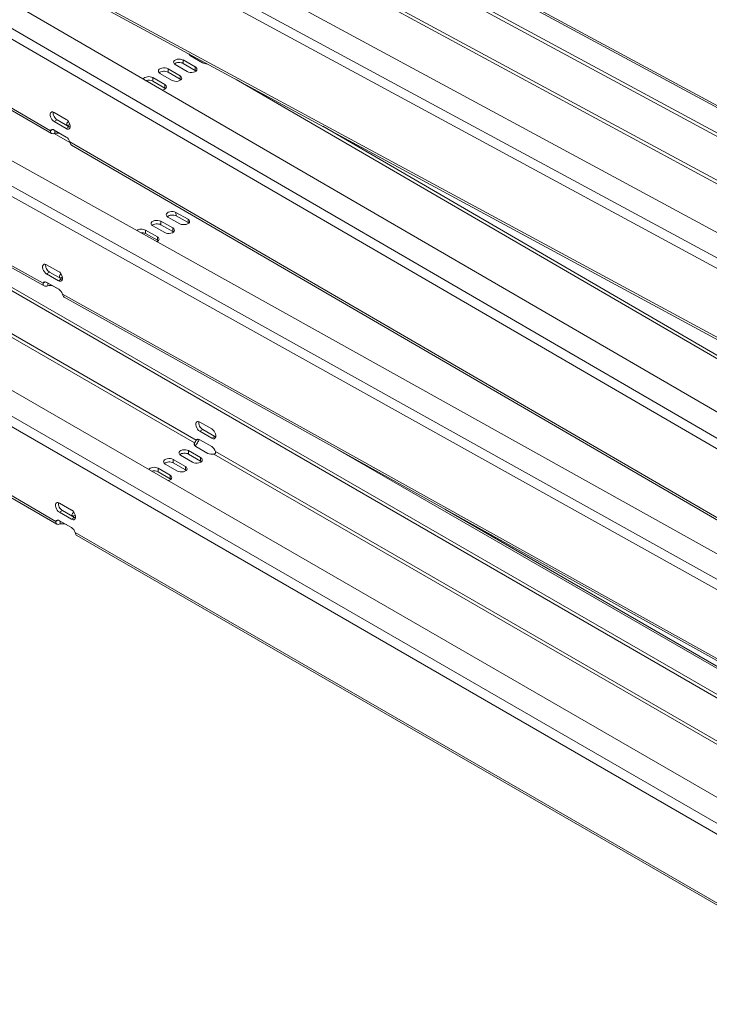
# Model space of a CAD drawing. Units: millimetres. Extents: x -3574 to 4490, y -895 to 873.
# Drawn here: x 3357 to 3600, y -477 to -129 of the extents above; entities that cross this region are included whole.
import ezdxf

# ---------------------------------------------------------------- set-up
doc = ezdxf.new("R2010")
doc.units = ezdxf.units.MM
doc.layers.add('TANGENT EDGES', color=7, linetype='Continuous', lineweight=0)
doc.layers.add('VISIBLE', color=7, linetype='Continuous', lineweight=0)

msp = doc.modelspace()

# ---------------------------------------------------------------- linework, layer by layer
at = {"layer": 'TANGENT EDGES'}
for p, q in [((3108.63, 106.94), (3723.5, -225.5)), ((3059.71, 76.8), (3674.59, -255.64)), ((3676.13, -252.85), (3061.25, 79.58)), ((3680.3, -321.87), (3065.12, 35.46)), ((3063.52, 32.71), (3678.7, -324.63)), ((3367.63, -168.31), (3081.01, -1.83)), ((3677.19, -368.04), (3062.1, -25.3)), ((3060.54, -28.07), (3675.63, -370.81)), ((3365.03, -222.12), (3078.46, -62.44)), ((3420.22, -88.36), (3706.69, -243.25)), ((3420.73, -87.44), (3707.2, -242.32)), ((3682.1, -458.56), (3066.91, -103.39)), ((3065.32, -106.14), (3680.51, -461.32)), ((3131.85, -113), (3418.46, -278.47)), ((3132.38, -112.08), (3419, -277.55)), ((3657.71, -270.9), (3371.24, -116.01)), ((3369.5, -306.13), (3082.88, -140.65)), ((3414.48, -144.59), (3414.48, -143.37)), ((3418.72, -147.06), (3418.72, -145.83)), ((3409.09, -147.71), (3409.09, -146.48)), ((3413.33, -150.17), (3413.33, -148.95)), ((3403.7, -150.82), (3403.7, -149.59)), ((3407.94, -153.28), (3407.94, -152.06)), ((3433.16, -150.27), (3710.04, -311.1)), ((3368.93, -165.13), (3370, -164.52)), ((3368.89, -169.33), (3374.49, -172.45)), ((3373.18, -167.6), (3374.24, -166.98)), ((3463.67, -166.77), (3710.57, -310.18)), ((3661.08, -338.76), (3374.46, -172.28)), ((3411.91, -198.39), (3411.9, -197.16)), ((3406.52, -201.51), (3406.51, -200.27)), ((3416.16, -200.76), (3416.14, -199.52)), ((3401.13, -204.62), (3401.12, -203.38)), ((3410.77, -203.87), (3410.75, -202.63)), ((3405.38, -206.98), (3405.36, -205.75)), ((3366.27, -218.87), (3367.33, -218.26)), ((3370.51, -221.24), (3371.57, -220.62)), ((3368.8, -223.29), (3368.79, -223.24)), ((3658.44, -385.61), (3371.87, -225.93)), ((3421.35, -273.75), (3420.29, -274.37)), ((3425.59, -276.2), (3424.53, -276.81)), ((3416.35, -282.41), (3416.35, -281.19)), ((3468.88, -280.76), (3729.47, -431.21)), ((3410.96, -285.53), (3410.96, -284.3)), ((3420.59, -284.86), (3420.59, -283.64)), ((3425.3, -282.42), (3711.91, -447.9)), ((3425.83, -281.5), (3712.44, -446.98)), ((3405.57, -288.64), (3405.57, -287.41)), ((3415.2, -287.97), (3415.2, -286.75)), ((3409.81, -291.09), (3409.81, -289.86)), ((3370.79, -302.94), (3371.85, -302.33)), ((3375.04, -305.39), (3376.1, -304.78)), ((3662.95, -475.55), (3376.33, -310.08))]:
    msp.add_line(p, q, dxfattribs=at)
at = {"layer": 'VISIBLE'}
for p, q in [((3737.46, -241.94), (3078.77, 114.19)), ((3078.8, 112.95), (3737.49, -243.18)), ((3109.75, 107.05), (3724.62, -225.39)), ((3057.17, 90.69), (3705.99, -260.11)), ((3051.15, 52.79), (3710.17, -330.01)), ((3367.97, -169.27), (3081.59, -2.92)), ((3048.14, -8.5), (3707.06, -375.66)), ((3079.08, -63.55), (3365.41, -223.1)), ((3743.44, -448.46), (3084.42, -67.97)), ((3084.42, -69.2), (3743.44, -449.68)), ((3052.95, -86.14), (3711.97, -466.63)), ((3371.88, -117.14), (3658.11, -271.89)), ((3369.85, -307.09), (3083.47, -141.75)), ((3416.59, -141.31), (3416.59, -141.49)), ((3421.28, -144.36), (3417.04, -141.89)), ((3415.89, -147.47), (3411.65, -145)), ((3414.48, -143.37), (3418.72, -145.83)), ((3418.72, -147.06), (3414.48, -144.59)), ((3410.5, -150.58), (3406.26, -148.12)), ((3409.09, -146.48), (3413.33, -148.95)), ((3413.33, -150.17), (3409.09, -147.71)), ((3403.7, -149.59), (3407.94, -152.06)), ((3407.94, -153.28), (3403.7, -150.82)), ((3368.94, -161.87), (3373.19, -164.33)), ((3373.18, -167.6), (3368.93, -165.13)), ((3370, -164.52), (3374.24, -166.98)), ((3367.63, -168.31), (3368.35, -167.89)), ((3368.93, -168.08), (3373.17, -170.55)), ((3369.21, -169.22), (3369.22, -168.25)), ((3374.42, -167.08), (3373.92, -166.79)), ((3661.42, -339.72), (3375.04, -173.37)), ((3411.9, -197.16), (3416.14, -199.52)), ((3406.51, -200.27), (3410.75, -202.63)), ((3413.31, -201.16), (3409.07, -198.79)), ((3416.16, -200.76), (3411.91, -198.39)), ((3401.12, -203.38), (3405.36, -205.75)), ((3405.38, -206.98), (3401.13, -204.62)), ((3407.92, -204.27), (3403.68, -201.9)), ((3410.77, -203.87), (3406.52, -201.51)), ((3366.22, -215.58), (3370.46, -217.94)), ((3367.33, -218.26), (3371.57, -220.62)), ((3365.03, -222.12), (3365.8, -221.68)), ((3370.51, -221.24), (3366.27, -218.87)), ((3366.31, -221.86), (3370.56, -224.22)), ((3366.65, -223.06), (3366.64, -222.04)), ((3366.64, -222.04), (3366.64, -222.04)), ((3370.9, -224.46), (3368.8, -223.29)), ((3372.48, -227.04), (3658.82, -386.59)), ((3420.29, -271.1), (3424.53, -273.55)), ((3424.53, -276.81), (3420.29, -274.37)), ((3421.35, -273.75), (3425.59, -276.2)), ((3419.19, -277.44), (3419, -277.55)), ((3419.72, -277.13), (3419.19, -277.44)), ((3420.29, -277.32), (3424.53, -279.77)), ((3416.35, -281.19), (3420.59, -283.64)), ((3418.46, -278.47), (3418.46, -278.69)), ((3418.46, -278.69), (3418.46, -279.31)), ((3423.16, -282.16), (3418.91, -279.71)), ((3410.96, -284.3), (3415.2, -286.75)), ((3417.77, -285.27), (3413.52, -282.82)), ((3420.59, -284.86), (3416.35, -282.41)), ((3405.57, -287.41), (3409.81, -289.86)), ((3412.38, -288.38), (3408.13, -285.93)), ((3415.2, -287.97), (3410.96, -285.53)), ((3409.81, -291.09), (3405.57, -288.64)), ((3370.79, -299.68), (3375.04, -302.13)), ((3730.6, -431.1), (3506.68, -301.82)), ((3375.04, -305.39), (3370.79, -302.94)), ((3371.85, -302.33), (3376.1, -304.78)), ((3369.5, -306.13), (3370.23, -305.71)), ((3370.79, -305.9), (3375.04, -308.35)), ((3371.09, -307.05), (3371.09, -306.07)), ((3663.29, -476.52), (3376.92, -311.18))]:
    msp.add_line(p, q, dxfattribs=at)
for centre, major_axis, ratio, start_param, end_param in [((3418.46, -141.07), (-2, 0.01), 0.579104, 0.159973, 0.786923), ((3413.07, -144.19), (-2, 0.01), 0.579104, -2.354669, 0), ((3413.07, -144.19), (-2, 0.01), 0.579104, 0, 0.786923), ((3413.06, -145.41), (-2, 0.01), 0.579104, -2.354669, -0.556149), ((3417.31, -146.65), (-2, 0.01), 0.579104, 3.141593, 3.928516), ((3422.7, -143.54), (-2, 0.01), 0.579104, 0.786923, 1.645329), ((3402.29, -150.41), (-2, 0.01), 0.579104, -2.354669, -0.298454), ((3407.68, -147.3), (-2, 0.01), 0.579104, -2.354669, 0), ((3407.68, -147.3), (-2, 0.01), 0.579104, 0, 0.786923), ((3407.67, -148.52), (-2, 0.01), 0.579104, -2.354669, -0.556149), ((3411.92, -149.76), (-2, 0.01), 0.579104, 3.141593, 3.928516), ((3417.31, -146.65), (-2, 0.01), 0.579104, 0.786923, 3.141593), ((3417.31, -147.87), (-2, 0.01), 0.579104, -2.585443, -2.354669), ((3402.28, -151.63), (-2, 0.01), 0.579104, -2.354669, -1.068866), ((3406.53, -152.87), (-2, 0.01), 0.579104, 3.141593, 3.928516), ((3411.92, -149.76), (-2, 0.01), 0.579104, 0.786923, 3.141593), ((3411.92, -150.99), (-2, 0.01), 0.579104, -2.585443, -2.354669), ((3406.53, -152.87), (-2, 0.01), 0.579104, 1.872301, 3.141593), ((3406.53, -154.1), (-2, 0.01), 0.579104, -2.585443, -2.354669), ((3368.94, -163.5), (-1, 1.73), 0.57735, 0, 2.353153), ((3368.94, -163.5), (-1, 1.73), 0.57735, -0.78844, 0), ((3370, -162.89), (-1, 1.73), 0.57735, 0.55899, 2.353153), ((3373.18, -165.97), (-1, 1.73), 0.57735, 3.141593, 5.494746), ((3375.34, -165.97), (-2, 0.01), 0.579104, -0.837149, 0), ((3375.34, -165.97), (-2, 0.01), 0.579104, 0, 0.786923), ((3375.33, -167.19), (-2, 0.01), 0.579104, -1.13964, -0.556149), ((3368.92, -169.71), (-1, 1.73), 0.57735, 0, 0.370236), ((3368.92, -169.71), (-1, 1.73), 0.57735, -0.78844, 0), ((3369.94, -170.3), (-2, 0.01), 0.579104, -2.25244, -1.195993), ((3373.18, -165.97), (-1, 1.73), 0.57735, 2.353153, 3.141593), ((3374.24, -165.35), (-1, 1.73), 0.57735, 2.353153, 2.582603), ((3373.17, -172.18), (-1, 1.73), 0.57735, 4.33607, 5.494746), ((3410.48, -197.97), (2, 0.03), 0.567199, 0.776833, 3.141593), ((3405.09, -201.09), (2, 0.03), 0.567199, 0.776833, 3.141593), ((3405.09, -201.09), (2, 0.03), 0.567199, 3.141593, 3.918426), ((3405.11, -202.32), (2, 0.03), 0.567199, 0.776833, 2.565793), ((3410.48, -197.97), (2, 0.03), 0.567199, 3.141593, 3.918426), ((3410.5, -199.21), (2, 0.03), 0.567199, 0.776833, 2.565793), ((3414.72, -200.34), (2, 0.03), 0.567199, 3.918426, 6.283185), ((3414.72, -200.34), (2, 0.03), 0.567199, 0, 0.776833), ((3414.74, -201.57), (2, 0.03), 0.567199, 0.575799, 0.776833), ((3399.7, -204.2), (2, 0.03), 0.567199, 0.776833, 2.470826), ((3399.72, -205.43), (2, 0.03), 0.567199, 0.776833, 1.65243), ((3409.33, -203.45), (2, 0.03), 0.567199, 3.918426, 6.283185), ((3409.33, -203.45), (2, 0.03), 0.567199, 0, 0.776833), ((3409.35, -204.69), (2, 0.03), 0.567199, 0.575799, 0.776833), ((3403.94, -206.56), (2, 0.03), 0.567199, 5.366025, 6.283185), ((3403.94, -206.56), (2, 0.03), 0.567199, 0, 0.776833), ((3403.96, -207.8), (2, 0.03), 0.567199, 0.575799, 0.776833), ((3366.24, -217.23), (1, -1.73), 0.57735, -3.909559, -3.141593), ((3366.24, -217.23), (1, -1.73), 0.57735, -3.141593, -0.767966), ((3367.31, -216.61), (1, -1.73), 0.57735, -2.582603, -0.767966), ((3370.49, -219.59), (1, -1.73), 0.57735, 0, 2.373626), ((3366.34, -223.5), (1, -1.73), 0.57735, -3.141593, -2.750883), ((3366.34, -223.5), (1, -1.73), 0.57735, -3.909559, -3.141593), ((3370.49, -219.59), (1, -1.73), 0.57735, -0.767966, 0), ((3372.75, -219.76), (2, 0.03), 0.567199, 2.284107, 3.141593), ((3372.75, -219.76), (2, 0.03), 0.567199, 3.141593, 3.601325), ((3372.77, -220.99), (2, 0.03), 0.567199, 2.035299, 2.535452), ((3371.55, -218.98), (1, -1.73), 0.57735, -0.767966, -0.55899), ((3367.38, -224.1), (2, 0.03), 0.567199, 0.776833, 1.935509), ((3370.58, -225.87), (1, -1.73), 0.57735, 1.21495, 2.373626), ((3420.29, -272.73), (-1, 1.73), 0.57735, -0.785398, 0), ((3420.29, -272.73), (-1, 1.73), 0.57735, 0, 2.356194), ((3421.35, -272.12), (-1, 1.73), 0.57735, 0.55899, 2.356194), ((3424.53, -275.18), (-1, 1.73), 0.57735, 3.141593, 5.497787), ((3420.29, -278.96), (-1, 1.73), 0.57735, 0, 0.373278), ((3420.29, -278.96), (-1, 1.73), 0.57735, -0.785398, 0), ((3424.53, -275.18), (-1, 1.73), 0.57735, 2.356194, 3.141593), ((3425.59, -274.57), (-1, 1.73), 0.57735, 2.356194, 2.582603), ((3414.94, -282.01), (-2, 0), 0.57735, -2.356194, 0), ((3420.33, -278.89), (-2, 0), 0.57735, -0.373278, 0), ((3420.33, -278.89), (-2, 0), 0.57735, 0, 0.785398), ((3424.53, -281.41), (-1, 1.73), 0.57735, 4.339111, 5.497787), ((3409.55, -285.12), (-2, 0), 0.57735, -2.356194, 0), ((3414.94, -282.01), (-2, 0), 0.57735, 0, 0.785398), ((3414.94, -283.23), (-2, 0), 0.57735, -2.356194, -0.55899), ((3419.18, -284.45), (-2, 0), 0.57735, 0.785398, 3.141593), ((3419.18, -284.45), (-2, 0), 0.57735, 3.141593, 3.926991), ((3424.57, -281.34), (-2, 0), 0.57735, 0.785398, 1.944074), ((3404.16, -288.23), (-2, 0), 0.57735, -2.356194, -0.35542), ((3404.16, -289.45), (-2, 0), 0.57735, -2.356194, -1.12504), ((3409.55, -285.12), (-2, 0), 0.57735, 0, 0.785398), ((3409.55, -286.34), (-2, 0), 0.57735, -2.356194, -0.55899), ((3413.79, -287.57), (-2, 0), 0.57735, 0.785398, 3.141593), ((3413.79, -287.57), (-2, 0), 0.57735, 3.141593, 3.926991), ((3413.79, -288.79), (-2, 0), 0.57735, -2.582603, -2.356194), ((3419.18, -285.68), (-2, 0), 0.57735, -2.582603, -2.356194), ((3408.4, -290.68), (-2, 0), 0.57735, 1.926216, 3.141593), ((3408.4, -290.68), (-2, 0), 0.57735, 3.141593, 3.926991), ((3408.4, -291.9), (-2, 0), 0.57735, -2.582603, -2.356194), ((3370.79, -301.31), (-1, 1.73), 0.57735, 0, 2.356194), ((3370.79, -301.31), (-1, 1.73), 0.57735, -0.785398, 0), ((3371.85, -300.7), (-1, 1.73), 0.57735, 0.55899, 2.356194), ((3375.04, -303.76), (-1, 1.73), 0.57735, 3.141593, 5.497787), ((3370.79, -307.53), (-1, 1.73), 0.57735, -0.785398, 0), ((3375.04, -303.76), (-1, 1.73), 0.57735, 2.356194, 3.141593), ((3377.21, -303.79), (-2, 0), 0.57735, -0.840874, 0), ((3377.21, -303.79), (-2, 0), 0.57735, 0, 0.785398), ((3377.21, -305.01), (-2, 0), 0.57735, -1.135501, -0.55899), ((3376.1, -303.15), (-1, 1.73), 0.57735, 2.356194, 2.582603), ((3370.79, -307.53), (-1, 1.73), 0.57735, 0, 0.373278), ((3371.82, -308.12), (-2, 0), 0.57735, -2.356194, -1.197519), ((3375.04, -309.98), (-1, 1.73), 0.57735, 4.339111, 5.497787)]:
    msp.add_ellipse(centre, major_axis=major_axis, ratio=ratio, start_param=start_param, end_param=end_param, dxfattribs=at)
for points in [[(3416.96, -141.51), (3416.9, -141.58), (3416.84, -141.64), (3416.78, -141.7)], [(3367.97, -169.27), (3367.67, -169.09), (3367.55, -168.72), (3367.63, -168.31)], [(3374.46, -172.28), (3374.54, -172.78), (3374.74, -173.2), (3375.04, -173.37)], [(3366.27, -221.83), (3366.22, -221.82), (3366.18, -221.81), (3366.14, -221.79)], [(3366.65, -223.06), (3366.19, -223.24), (3365.72, -223.27), (3365.41, -223.1)], [(3419, -277.55), (3418.92, -277.66), (3418.73, -278.01), (3418.52, -278.35), (3418.46, -278.47)], [(3425.3, -282.42), (3425.51, -282.39), (3425.88, -282.14), (3425.91, -281.7), (3425.83, -281.5)], [(3369.85, -307.09), (3369.54, -306.92), (3369.42, -306.54), (3369.5, -306.13)], [(3371.09, -307.05), (3370.62, -307.23), (3370.15, -307.27), (3369.85, -307.09)], [(3376.33, -310.08), (3376.41, -310.58), (3376.61, -311), (3376.92, -311.18)]]:
    msp.add_open_spline(points, degree=3, dxfattribs=at)
for points, knots in [([(3369.21, -169.22), (3368.74, -169.41), (3368.27, -169.44), (3367.97, -169.27), (3367.97, -169.27), (3367.97, -169.27)], [0, 0, 0, 0, 0.4121204, 0.4121204, 0.4128936, 0.4128936, 0.4128936, 0.4128936]), ([(3365.41, -223.1), (3365.41, -223.1), (3365.4, -223.1), (3365.09, -222.92), (3364.96, -222.54), (3365.03, -222.12)], [0.4075971, 0.4075971, 0.4075971, 0.4075971, 0.4121204, 0.4121204, 0.8242407, 0.8242407, 0.8242407, 0.8242407]), ([(3366.14, -221.79), (3366.14, -221.79), (3366.12, -221.78), (3366.1, -221.77), (3366.09, -221.75)], [0.40759709, 0.40759709, 0.40759709, 0.40759709, 0.41212037, 0.49078834, 0.49078834, 0.49078834, 0.49078834]), ([(3371.87, -225.93), (3371.95, -226.43), (3372.16, -226.86), (3372.47, -227.04), (3372.48, -227.04), (3372.48, -227.04)], [0, 0, 0, 0, 0.4121204, 0.4121204, 0.4166436, 0.4166436, 0.4166436, 0.4166436]), ([(3420, -277.19), (3419.9, -277.56), (3419.72, -278.02), (3419.23, -278.87), (3418.92, -279.25), (3418.65, -279.52)], [0.0784469, 0.0784469, 0.0784469, 0.0784469, 0.4121204, 0.4121204, 0.7457939, 0.7457939, 0.7457939, 0.7457939])]:
    msp.add_open_spline(points, degree=3, knots=knots, dxfattribs=at)

doc.saveas('drawing.dxf')
